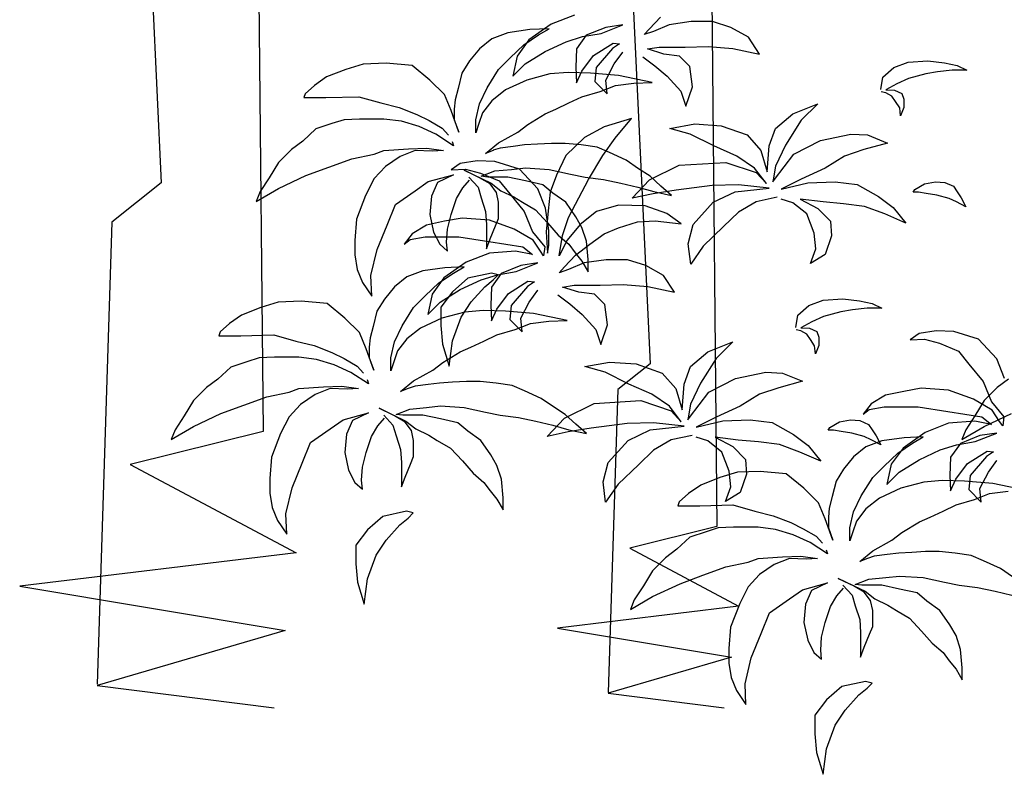
# Model space of a CAD drawing. Units: inches. Extents: x 73676 to 257410, y 51573 to 97787.
# Drawn here: x 91693 to 92403, y 64808 to 65351 of the extents above; entities that cross this region are included whole.
import ezdxf

# ---------------------------------------------------------------- set-up
doc = ezdxf.new("R2010")
doc.units = ezdxf.units.IN
doc.header["$MEASUREMENT"] = 0
doc.layers.get('0').update_dxf_attribs({"color": 2})

# ---------------------------------------------------------------- blocks, each defined once
blk = doc.blocks.new('9')
at = {"color": 78, "ltscale": 5}
for p, q in [((107.86, 1387.42), (119.54, 183.14)), ((438.87, 903.97), (446.53, 114.56)), ((119.54, 183.14), (23.91, 159.25)), ((23.91, 159.25), (143.45, 95.55)), ((446.53, 114.56), (383.84, 98.9)), ((143.45, 95.55), (-55.78, 71.66)), ((383.84, 98.9), (462.2, 57.15)), ((-55.78, 71.66), (135.48, 39.81)), ((462.2, 57.15), (331.6, 41.49)), ((135.48, 39.81), (0, 0)), ((331.6, 41.49), (456.98, 20.61)), ((456.98, 20.61), (368.17, -5.49)), ((0, 0), (127.51, -15.93)), ((368.17, -5.49), (451.75, -15.93))]:
    blk.add_line(p, q, dxfattribs=at)
at = {"color": 75, "ltscale": 5}
for p, q in [((24.22, 831.42), (46.05, 362.12)), ((384.05, 539.51), (398.36, 231.89)), ((46.05, 362.12), (10.61, 333.8)), ((10.61, 333.8), (-0.02, 0.94)), ((398.36, 231.89), (375.13, 213.32)), ((375.13, 213.32), (368.16, -4.87))]:
    blk.add_line(p, q, dxfattribs=at)
for p, q in [((344, 482.99), (327.1, 476.42)), ((327.1, 476.42), (311.15, 465.17)), ((363.24, 469.86), (378.73, 475.95)), ((378.73, 475.95), (366.52, 474.08)), ((352.45, 468.45), (345.41, 458.6)), ((349.63, 467.51), (363.24, 469.86)), ((366.52, 474.08), (352.45, 468.45)), ((311.15, 465.17), (302.7, 453.45)), ((322.88, 456.73), (337.9, 463.76)), ((337.9, 463.76), (349.63, 467.51)), ((357.61, 453.91), (371.69, 462.82)), ((376.38, 462.35), (371.22, 459.07)), ((371.69, 462.82), (376.38, 462.35)), ((308.33, 447.82), (322.88, 456.73)), ((345.41, 458.6), (344.94, 445.47)), ((371.22, 459.07), (359.61, 445.29)), ((372.62, 447.82), (378.73, 456.26)), ((378.73, 456.26), (378.73, 456.26)), ((302.7, 453.45), (299.41, 438.91)), ((299.41, 438.91), (308.33, 447.82)), ((349.16, 442.66), (357.61, 453.91)), ((366.52, 436.1), (372.62, 447.82)), ((344.94, 445.47), (345.41, 434.22)), ((345.41, 434.22), (349.16, 442.66)), ((359.61, 445.29), (358.55, 435.16)), ((358.55, 435.16), (367.46, 426.25)), ((367.46, 426.25), (366.52, 436.1)), ((169.22, 404.86), (157.65, 401)), ((178.03, 407.61), (169.22, 404.86)), ((189.05, 408.16), (178.03, 407.61)), ((206.68, 408.16), (189.05, 408.16)), ((219.34, 406.51), (206.68, 408.16)), ((232.01, 402.65), (219.34, 406.51)), ((157.65, 401), (148.29, 392.2)), ((244.13, 397.15), (232.01, 402.65)), ((521.23, 392.7), (543.07, 397.33)), ((543.07, 397.33), (554.99, 396.67)), ((148.29, 392.2), (140.03, 386.14)), ((256.8, 388.9), (244.13, 397.15)), ((255.7, 391.92), (256.8, 388.9)), ((502.03, 382.78), (521.23, 392.7)), ((569.55, 390.72), (552.34, 386.09)), ((554.99, 396.67), (569.55, 390.72)), ((140.03, 386.14), (130.66, 376.79)), ((199.51, 382.84), (206.68, 385.59)), ((206.68, 385.59), (224.3, 386.69)), ((229.26, 385.59), (218.24, 381.19)), ((224.3, 386.69), (237.52, 387.24)), ((241.38, 385.04), (229.26, 385.59)), ((237.52, 387.24), (249.64, 385.59)), ((249.64, 385.59), (241.38, 385.04)), ((552.34, 386.09), (538.44, 381.46)), ((130.66, 376.79), (124.05, 365.78)), ((167.02, 373.49), (183.54, 379.54)), ((183.54, 379.54), (199.51, 382.84)), ((218.24, 381.19), (207.78, 374.04)), ((488.13, 364.67), (502.03, 382.78)), ((538.44, 381.46), (524.54, 372.86)), ((150.49, 367.43), (167.02, 373.49)), ((207.78, 374.04), (199.51, 365.23)), ((524.54, 372.86), (507.32, 364.92)), ((124.05, 365.78), (117.44, 355.87)), ((130.66, 358.08), (150.49, 367.43)), ((199.51, 365.23), (193.46, 353.12)), ((229.26, 356.43), (238.62, 363.03)), ((238.62, 363.03), (256.8, 367.98)), ((245.23, 362.48), (240.83, 352.57)), ((256.8, 367.98), (245.23, 362.48)), ((263.41, 358.63), (268.37, 364.13)), ((507.32, 364.92), (492.76, 357.64)), ((492.76, 357.64), (511.96, 362.27)), ((511.96, 362.27), (531.82, 362.94)), ((531.82, 362.94), (547.71, 360.95)), ((114.69, 348.72), (130.66, 358.08)), ((117.44, 355.87), (114.69, 348.72)), ((214.94, 346.52), (229.26, 356.43)), ((259, 350.92), (263.41, 358.63)), ((547.71, 360.95), (562.93, 352.35)), ((193.46, 353.12), (186.85, 336.06)), ((240.83, 352.57), (239.72, 339.36)), ((255.15, 339.36), (259, 350.92)), ((501.36, 347.72), (492.76, 350.37)), ((511.3, 339.78), (501.36, 347.72)), ((523.21, 348.38), (506.66, 350.37)), ((506.66, 350.37), (519.24, 343.75)), ((537.78, 347.06), (523.21, 348.38)), ((562.93, 352.35), (573.52, 344.41)), ((208.88, 331.66), (214.94, 346.52)), ((519.24, 343.75), (528.51, 334.49)), ((553, 345.08), (537.78, 347.06)), ((567.57, 339.78), (553, 345.08)), ((573.52, 344.41), (582.79, 333.17)), ((186.85, 336.06), (185.74, 320.65)), ((250.37, 334.46), (237.23, 331.65)), ((239.72, 339.36), (242.48, 326.71)), ((263.04, 336.81), (250.37, 334.46)), ((252.39, 328.91), (255.15, 339.36)), ((282.75, 335.4), (263.04, 336.81)), ((300.58, 328.84), (282.75, 335.4)), ((516.59, 325.89), (511.3, 339.78)), ((528.51, 334.49), (529.17, 323.91)), ((582.79, 333.17), (567.57, 339.78)), ((201.72, 314.05), (208.88, 331.66)), ((237.23, 331.65), (226.9, 325.55)), ((242.48, 326.71), (246.88, 317.9)), ((251.84, 319.55), (252.39, 328.91)), ((314.19, 320.86), (300.58, 328.84)), ((185.74, 320.65), (185.74, 310.2)), ((226.9, 325.55), (221.27, 318.05)), ((221.27, 318.05), (225.49, 321.33)), ((225.49, 321.33), (236.29, 323.21)), ((236.29, 323.21), (260.69, 323.21)), ((252.39, 312.95), (251.84, 319.55)), ((260.69, 323.21), (282.28, 319.93)), ((282.28, 319.93), (306.68, 316.17)), ((319.52, 312.87), (314.19, 320.86)), ((517.92, 314.65), (516.59, 325.89)), ((529.17, 323.91), (524.54, 310.68)), ((197.31, 295.34), (201.72, 314.05)), ((246.88, 317.9), (252.39, 312.95)), ((301.52, 312.89), (282.75, 311.49)), ((313.72, 310.55), (301.52, 312.89)), ((306.68, 316.17), (313.72, 310.55)), ((513.94, 304.07), (517.92, 314.65)), ((185.74, 310.2), (187.4, 299.74)), ((282.75, 311.49), (265.85, 304.92)), ((524.54, 310.68), (513.94, 304.07)), ((187.4, 299.74), (191.25, 290.38)), ((265.85, 304.92), (249.9, 293.67)), ((288.38, 296.01), (301.99, 298.36)), ((305.27, 302.58), (291.2, 296.95)), ((301.99, 298.36), (317.48, 304.45)), ((317.48, 304.45), (305.27, 302.58)), ((197.86, 280.48), (197.31, 295.34)), ((249.9, 293.67), (241.45, 281.95)), ((261.63, 285.23), (276.65, 292.26)), ((276.65, 292.26), (288.38, 296.01)), ((291.2, 296.95), (284.16, 287.1)), ((296.36, 282.41), (310.44, 291.32)), ((310.44, 291.32), (315.13, 290.85)), ((191.25, 290.38), (197.86, 280.48)), ((247.08, 276.32), (261.63, 285.23)), ((284.16, 287.1), (283.69, 273.97)), ((309.97, 287.57), (298.36, 273.79)), ((315.13, 290.85), (309.97, 287.57)), ((311.37, 276.32), (317.48, 284.76)), ((317.48, 284.76), (317.48, 284.76)), ((241.45, 281.95), (238.16, 267.41)), ((287.91, 271.16), (296.36, 282.41)), ((238.16, 267.41), (247.08, 276.32)), ((283.69, 273.97), (284.16, 262.72)), ((284.16, 262.72), (287.91, 271.16)), ((298.36, 273.79), (297.3, 263.66)), ((305.27, 264.6), (311.37, 276.32)), ((297.3, 263.66), (306.21, 254.75)), ((306.21, 254.75), (305.27, 264.6)), ((116.78, 236.11), (107.97, 233.36)), ((127.8, 236.66), (116.78, 236.11)), ((145.43, 236.66), (127.8, 236.66)), ((158.09, 235.01), (145.43, 236.66)), ((170.76, 231.15), (158.09, 235.01)), ((96.4, 229.5), (87.04, 220.7)), ((107.97, 233.36), (96.4, 229.5)), ((182.88, 225.65), (170.76, 231.15)), ((87.04, 220.7), (78.78, 214.64)), ((195.55, 217.4), (182.88, 225.65)), ((194.45, 220.42), (195.55, 217.4)), ((440.78, 211.28), (459.98, 221.2)), ((459.98, 221.2), (481.82, 225.83)), ((481.82, 225.83), (493.74, 225.17)), ((493.74, 225.17), (508.3, 219.22)), ((656.66, 220.7), (648.4, 214.64)), ((78.78, 214.64), (69.41, 205.29)), ((138.26, 211.34), (145.43, 214.09)), ((145.43, 214.09), (163.05, 215.19)), ((168.01, 214.09), (156.99, 209.69)), ((163.05, 215.19), (176.27, 215.74)), ((180.13, 213.54), (168.01, 214.09)), ((176.27, 215.74), (188.39, 214.09)), ((188.39, 214.09), (180.13, 213.54)), ((491.09, 214.59), (477.19, 209.96)), ((508.3, 219.22), (491.09, 214.59)), ((593.79, 214.31), (581.12, 211.96)), ((613.5, 212.9), (593.79, 214.31)), ((631.33, 206.34), (613.5, 212.9)), ((648.4, 214.64), (639.04, 205.29)), ((105.77, 201.99), (122.29, 208.04)), ((122.29, 208.04), (138.26, 211.34)), ((156.99, 209.69), (146.53, 202.54)), ((426.88, 193.17), (440.78, 211.28)), ((477.19, 209.96), (463.29, 201.36)), ((567.98, 209.15), (557.65, 203.05)), ((581.12, 211.96), (567.98, 209.15)), ((644.94, 198.36), (631.33, 206.34)), ((69.41, 205.29), (62.8, 194.28)), ((89.24, 195.93), (105.77, 201.99)), ((146.53, 202.54), (138.26, 193.73)), ((463.29, 201.36), (446.07, 193.42)), ((557.65, 203.05), (552.02, 195.55)), ((552.02, 195.55), (556.24, 198.83)), ((556.24, 198.83), (567.04, 200.71)), ((567.04, 200.71), (591.44, 200.71)), ((591.44, 200.71), (613.03, 197.43)), ((639.04, 205.29), (632.43, 194.28)), ((62.8, 194.28), (56.19, 184.37)), ((69.41, 186.58), (89.24, 195.93)), ((138.26, 193.73), (132.21, 181.62)), ((177.37, 191.53), (195.55, 196.48)), ((195.55, 196.48), (183.98, 190.98)), ((202.16, 187.13), (207.12, 192.63)), ((446.07, 193.42), (431.51, 186.14)), ((613.03, 197.43), (637.43, 193.67)), ((632.43, 194.28), (625.82, 184.37)), ((637.43, 193.67), (644.47, 188.05)), ((639.04, 186.58), (658.87, 195.93)), ((650.27, 190.37), (644.94, 198.36)), ((53.44, 177.22), (69.41, 186.58)), ((153.69, 175.02), (168.01, 184.93)), ((168.01, 184.93), (177.37, 191.53)), ((183.98, 190.98), (179.58, 181.07)), ((197.75, 179.42), (202.16, 187.13)), ((431.51, 186.14), (450.71, 190.77)), ((450.71, 190.77), (470.57, 191.44)), ((470.57, 191.44), (486.46, 189.45)), ((486.46, 189.45), (501.68, 180.85)), ((613.5, 188.99), (596.6, 182.42)), ((632.27, 190.39), (613.5, 188.99)), ((623.06, 177.22), (639.04, 186.58)), ((644.47, 188.05), (632.27, 190.39)), ((56.19, 184.37), (53.44, 177.22)), ((132.21, 181.62), (125.6, 164.56)), ((179.58, 181.07), (178.47, 167.86)), ((193.9, 167.86), (197.75, 179.42)), ((440.11, 176.22), (431.51, 178.87)), ((461.96, 176.88), (445.41, 178.87)), ((445.41, 178.87), (457.99, 172.25)), ((501.68, 180.85), (512.27, 172.91)), ((596.6, 182.42), (580.65, 171.17)), ((636.02, 180.08), (621.95, 174.45)), ((625.82, 184.37), (623.06, 177.22)), ((632.74, 175.86), (648.23, 181.95)), ((648.23, 181.95), (636.02, 180.08)), ((147.63, 160.16), (153.69, 175.02)), ((450.05, 168.28), (440.11, 176.22)), ((457.99, 172.25), (467.26, 162.99)), ((476.53, 175.56), (461.96, 176.88)), ((491.75, 173.58), (476.53, 175.56)), ((506.32, 168.28), (491.75, 173.58)), ((512.27, 172.91), (521.54, 161.67)), ((580.65, 171.17), (572.2, 159.45)), ((607.4, 169.76), (619.13, 173.51)), ((621.95, 174.45), (614.91, 164.6)), ((619.13, 173.51), (632.74, 175.86)), ((125.6, 164.56), (124.49, 149.15)), ((178.47, 167.86), (181.23, 155.21)), ((191.14, 157.41), (193.9, 167.86)), ((455.34, 154.39), (450.05, 168.28)), ((521.54, 161.67), (506.32, 168.28)), ((592.38, 162.73), (607.4, 169.76)), ((614.91, 164.6), (614.44, 151.47)), ((627.11, 159.91), (641.19, 168.82)), ((640.72, 165.07), (629.11, 151.29)), ((645.88, 168.35), (640.72, 165.07)), ((641.19, 168.82), (645.88, 168.35)), ((140.47, 142.55), (147.63, 160.16)), ((190.59, 148.05), (191.14, 157.41)), ((467.26, 162.99), (467.92, 152.41)), ((572.2, 159.45), (568.91, 144.91)), ((577.83, 153.82), (592.38, 162.73)), ((618.66, 148.66), (627.11, 159.91)), ((642.12, 153.82), (648.23, 162.26)), ((648.23, 162.26), (648.23, 162.26)), ((124.49, 149.15), (124.49, 138.7)), ((181.23, 155.21), (185.63, 146.4)), ((456.67, 143.15), (455.34, 154.39)), ((467.92, 152.41), (463.29, 139.18)), ((568.91, 144.91), (577.83, 153.82)), ((614.44, 151.47), (614.91, 140.22)), ((629.11, 151.29), (628.05, 141.16)), ((636.02, 142.1), (642.12, 153.82)), ((136.06, 123.84), (140.47, 142.55)), ((185.63, 146.4), (191.14, 141.45)), ((191.14, 141.45), (190.59, 148.05)), ((452.69, 132.57), (456.67, 143.15)), ((614.91, 140.22), (618.66, 148.66)), ((636.96, 132.25), (636.02, 142.1)), ((124.49, 138.7), (126.15, 128.24)), ((463.29, 139.18), (452.69, 132.57)), ((628.05, 141.16), (636.96, 132.25)), ((126.15, 128.24), (130, 118.88)), ((136.61, 108.98), (136.06, 123.84)), ((130, 118.88), (136.61, 108.98)), ((447.53, 113.61), (438.72, 110.86)), ((458.55, 114.16), (447.53, 113.61)), ((476.18, 114.16), (458.55, 114.16)), ((488.84, 112.51), (476.18, 114.16)), ((427.15, 107), (417.79, 98.2)), ((438.72, 110.86), (427.15, 107)), ((501.51, 108.65), (488.84, 112.51)), ((513.63, 103.15), (501.51, 108.65)), ((526.3, 94.9), (513.63, 103.15)), ((417.79, 98.2), (409.53, 92.14)), ((476.18, 91.59), (493.8, 92.69)), ((493.8, 92.69), (507.02, 93.24)), ((507.02, 93.24), (519.14, 91.59)), ((525.2, 97.92), (526.3, 94.9)), ((409.53, 92.14), (400.16, 82.79)), ((436.52, 79.49), (453.04, 85.54)), ((453.04, 85.54), (469.01, 88.84)), ((469.01, 88.84), (476.18, 91.59)), ((487.74, 87.19), (477.28, 80.04)), ((498.76, 91.59), (487.74, 87.19)), ((510.88, 91.04), (498.76, 91.59)), ((519.14, 91.59), (510.88, 91.04)), ((400.16, 82.79), (393.55, 71.78)), ((419.99, 73.43), (436.52, 79.49)), ((477.28, 80.04), (469.01, 71.23)), ((393.55, 71.78), (386.94, 61.87)), ((400.16, 64.08), (419.99, 73.43)), ((469.01, 71.23), (462.96, 59.12)), ((508.12, 69.03), (526.3, 73.98)), ((526.3, 73.98), (514.73, 68.48)), ((384.19, 54.72), (400.16, 64.08)), ((498.76, 62.43), (508.12, 69.03)), ((514.73, 68.48), (510.33, 58.57)), ((528.5, 56.92), (532.91, 64.63)), ((532.91, 64.63), (537.87, 70.13)), ((386.94, 61.87), (384.19, 54.72)), ((462.96, 59.12), (456.35, 42.06)), ((484.44, 52.52), (498.76, 62.43)), ((510.33, 58.57), (509.22, 45.36)), ((524.65, 45.36), (528.5, 56.92)), ((478.38, 37.66), (484.44, 52.52)), ((509.22, 45.36), (511.98, 32.71)), ((521.89, 34.91), (524.65, 45.36)), ((456.35, 42.06), (455.24, 26.65)), ((471.22, 20.05), (478.38, 37.66)), ((511.98, 32.71), (516.38, 23.9)), ((521.34, 25.55), (521.89, 34.91)), ((455.24, 26.65), (455.24, 16.2)), ((516.38, 23.9), (521.89, 18.95)), ((521.89, 18.95), (521.34, 25.55)), ((455.24, 16.2), (456.9, 5.74)), ((466.81, 1.34), (471.22, 20.05)), ((456.9, 5.74), (460.75, -3.62)), ((467.36, -13.52), (466.81, 1.34)), ((460.75, -3.62), (467.36, -13.52))]:
    blk.add_line(p, q)
at = {"color": 76}
for p, q in [((397.97, 473.14), (405.95, 481.58)), ((412.05, 475.95), (400.78, 471.26)), ((428, 478.3), (412.05, 475.95)), ((443.49, 478.3), (428, 478.3)), ((456.63, 474.08), (443.49, 478.3)), ((394.21, 468.92), (397.97, 473.14)), ((400.78, 471.26), (394.21, 468.92)), ((469.3, 467.04), (456.63, 474.08)), ((477.28, 454.85), (469.3, 467.04)), ((396.56, 458.6), (405.01, 460.01)), ((408.29, 454.85), (396.56, 458.6)), ((405.01, 460.01), (423.78, 460.01)), ((419.56, 453.45), (408.29, 454.85)), ((423.78, 460.01), (440.2, 460.48)), ((440.2, 460.48), (458.04, 459.07)), ((458.04, 459.07), (477.28, 454.85)), ((393.27, 452.98), (401.72, 446.41)), ((427.06, 445.94), (419.56, 453.45)), ((401.72, 446.41), (410.64, 438.91)), ((428.94, 431.41), (427.06, 445.94)), ((410.64, 438.91), (420.49, 428.12)), ((420.49, 428.12), (424.25, 417.34)), ((424.25, 417.34), (428.94, 431.41)), ((501.36, 411.88), (519.24, 419.16)), ((519.24, 419.16), (507.32, 407.25)), ((488.79, 401.3), (501.36, 411.88)), ((412.65, 401.3), (430.53, 404.61)), ((430.53, 404.61), (449.73, 403.28)), ((507.32, 407.25), (496.07, 389.39)), ((427.22, 397.33), (412.65, 401.3)), ((444.43, 388.73), (427.22, 397.33)), ((449.73, 403.28), (468.26, 396.67)), ((484.15, 388.73), (488.79, 401.3)), ((468.26, 396.67), (478.19, 385.42)), ((460.98, 381.46), (444.43, 388.73)), ((478.19, 385.42), (482.83, 370.21)), ((482.83, 370.21), (484.15, 388.73)), ((496.07, 389.39), (488.79, 374.18)), ((419.28, 374.84), (453.04, 376.83)), ((453.04, 376.83), (474.88, 369.55)), ((473.56, 372.86), (460.98, 381.46)), ((398.09, 364.26), (419.28, 374.84)), ((482.17, 361.61), (473.56, 372.86)), ((474.88, 369.55), (482.17, 361.61)), ((488.79, 374.18), (486.8, 362.94)), ((385.51, 351.03), (398.09, 364.26)), ((486.8, 362.94), (488.13, 364.67)), ((417.29, 356.98), (400.74, 354.34)), ((443.11, 360.29), (417.29, 356.98)), ((462.11, 360.79), (443.11, 360.29)), ((443.86, 348.18), (459.73, 355.68)), ((459.73, 355.68), (484.3, 358.41)), ((484.3, 358.41), (462.11, 360.79)), ((400.74, 354.34), (385.51, 351.03)), ((429.36, 332.15), (443.86, 348.18)), ((474.91, 348.52), (462.11, 341.02)), ((489.93, 351.76), (474.91, 348.52)), ((359.71, 341.5), (347.98, 332.12)), ((375.67, 346.18), (359.71, 341.5)), ((394.91, 345.72), (375.67, 346.18)), ((410.4, 340.09), (394.91, 345.72)), ((462.11, 341.02), (451.2, 330.62)), ((375.67, 329.77), (389.28, 333.99)), ((389.28, 333.99), (401.95, 334.93)), ((401.95, 334.93), (420.72, 332.59)), ((420.72, 332.59), (410.4, 340.09)), ((347.98, 332.12), (338.59, 320.86)), ((365.34, 325.55), (375.67, 329.77)), ((425.94, 318.18), (429.36, 332.15)), ((451.2, 330.62), (436.69, 316.64)), ((338.59, 320.86), (332.96, 309.61)), ((355.02, 318.05), (365.34, 325.55)), ((344.7, 310.08), (355.02, 318.05)), ((427.65, 303.68), (425.94, 318.18)), ((436.69, 316.64), (427.65, 303.68)), ((336.72, 301.64), (344.7, 310.08)), ((366.75, 306.8), (350.8, 304.45)), ((382.24, 306.8), (366.75, 306.8)), ((395.38, 302.58), (382.24, 306.8)), ((332.96, 297.42), (336.72, 301.64)), ((339.53, 299.76), (332.96, 297.42)), ((350.8, 304.45), (339.53, 299.76)), ((408.05, 295.54), (395.38, 302.58)), ((416.03, 283.35), (408.05, 295.54)), ((335.31, 287.1), (343.76, 288.51)), ((347.04, 283.35), (335.31, 287.1)), ((343.76, 288.51), (362.53, 288.51)), ((362.53, 288.51), (378.95, 288.98)), ((378.95, 288.98), (396.79, 287.57)), ((396.79, 287.57), (416.03, 283.35)), ((332.02, 281.48), (340.47, 274.91)), ((358.31, 281.95), (347.04, 283.35)), ((365.81, 274.44), (358.31, 281.95)), ((340.47, 274.91), (349.39, 267.41)), ((367.69, 259.91), (365.81, 274.44)), ((349.39, 267.41), (359.24, 256.62)), ((359.24, 256.62), (363, 245.84)), ((363, 245.84), (367.69, 259.91)), ((440.11, 240.38), (457.99, 247.66)), ((457.99, 247.66), (446.07, 235.75)), ((427.54, 229.8), (440.11, 240.38)), ((446.07, 235.75), (434.82, 217.89)), ((351.4, 229.8), (369.28, 233.11)), ((365.97, 225.83), (351.4, 229.8)), ((369.28, 233.11), (388.48, 231.78)), ((388.48, 231.78), (407.01, 225.17)), ((422.9, 217.23), (427.54, 229.8)), ((383.18, 217.23), (365.97, 225.83)), ((407.01, 225.17), (416.94, 213.92)), ((399.73, 209.96), (383.18, 217.23)), ((416.94, 213.92), (421.58, 198.71)), ((421.58, 198.71), (422.9, 217.23)), ((434.82, 217.89), (427.54, 202.68)), ((412.31, 201.36), (399.73, 209.96)), ((336.84, 192.76), (358.03, 203.34)), ((358.03, 203.34), (391.79, 205.33)), ((391.79, 205.33), (413.63, 198.05)), ((420.92, 190.11), (412.31, 201.36)), ((427.54, 202.68), (425.55, 191.44)), ((324.26, 179.53), (336.84, 192.76)), ((413.63, 198.05), (420.92, 190.11)), ((425.55, 191.44), (426.88, 193.17)), ((356.04, 185.48), (339.49, 182.84)), ((381.86, 188.79), (356.04, 185.48)), ((400.86, 189.29), (381.86, 188.79)), ((398.48, 184.18), (423.05, 186.91)), ((423.05, 186.91), (400.86, 189.29)), ((339.49, 182.84), (324.26, 179.53)), ((382.61, 176.68), (398.48, 184.18)), ((428.68, 180.26), (413.66, 177.02)), ((368.11, 160.65), (382.61, 176.68)), ((413.66, 177.02), (400.86, 169.52)), ((400.86, 169.52), (389.95, 159.12)), ((364.69, 146.68), (368.11, 160.65)), ((389.95, 159.12), (375.44, 145.14)), ((366.4, 132.18), (364.69, 146.68)), ((375.44, 145.14), (366.4, 132.18))]:
    blk.add_line(p, q, dxfattribs=at)
at = {"color": 72}
for p, q in [((295.91, 470.35), (284.34, 465.94)), ((311.88, 472.55), (295.91, 470.35)), ((307.47, 461.54), (317.94, 468.7)), ((325.65, 473.1), (311.88, 472.55)), ((317.94, 468.7), (325.65, 473.1)), ((284.34, 465.94), (275.53, 458.79)), ((297.56, 452.18), (307.47, 461.54)), ((275.53, 458.79), (268.37, 449.98)), ((191.8, 447.78), (179.13, 443.93)), ((208.33, 448.33), (191.8, 447.78)), ((227.06, 446.68), (208.33, 448.33)), ((268.37, 449.98), (262.86, 441.18)), ((289.3, 443.93), (297.56, 452.18)), ((573.99, 445.25), (584.29, 449.19)), ((584.29, 449.19), (598.53, 450.1)), ((598.53, 450.1), (610.65, 448.58)), ((610.65, 448.58), (619.73, 446.77)), ((179.13, 443.93), (165.36, 438.43)), ((239.72, 436.22), (227.06, 446.68)), ((262.86, 441.18), (260.1, 430.17)), ((281.03, 430.72), (289.3, 443.93)), ((326.2, 440.63), (309.68, 436.22)), ((339.42, 441.73), (326.2, 440.63)), ((355.39, 441.18), (339.42, 441.73)), ((375.77, 439.53), (355.39, 441.18)), ((566.12, 438.29), (573.99, 445.25)), ((597.01, 440.71), (584.59, 437.39)), ((605.5, 442.23), (597.01, 440.71)), ((616.1, 443.44), (605.5, 442.23)), ((626.7, 443.44), (616.1, 443.44)), ((619.73, 446.77), (626.7, 443.44)), ((165.36, 438.43), (156.55, 432.37)), ((250.19, 425.77), (239.72, 436.22)), ((309.68, 436.22), (294.25, 429.07)), ((373.57, 432.37), (386.79, 434.02)), ((400.01, 434.57), (375.77, 439.53)), ((386.79, 434.02), (400.01, 434.57)), ((564.6, 429.52), (566.12, 438.29)), ((576.11, 433.45), (568.24, 429.21)), ((584.59, 437.39), (576.11, 433.45)), ((149.94, 426.32), (148.84, 423.57)), ((156.55, 432.37), (149.94, 426.32)), ((255.15, 414.21), (250.19, 425.77)), ((260.1, 430.17), (257.9, 421.92)), ((275.53, 419.16), (281.03, 430.72)), ((294.25, 429.07), (284.34, 421.37)), ((349.34, 424.12), (362.56, 427.97)), ((362.56, 427.97), (373.57, 432.37)), ((568.24, 427.1), (564.91, 427.7)), ((568.24, 429.21), (574.6, 428.91)), ((572.48, 424.67), (568.24, 427.1)), ((574.6, 428.91), (579.75, 426.49)), ((579.75, 426.49), (581.26, 422.56)), ((148.84, 423.57), (164.81, 423.57)), ((164.81, 423.57), (188.5, 424.12)), ((188.5, 424.12), (204.47, 419.71)), ((204.47, 419.71), (217.69, 416.41)), ((257.9, 421.92), (257.35, 415.31)), ((272.77, 407.61), (275.53, 419.16)), ((284.34, 421.37), (277.73, 412.56)), ((330.61, 415.31), (339.97, 419.71)), ((339.97, 419.71), (349.34, 424.12)), ((575.2, 420.74), (572.48, 424.67)), ((578.23, 416.2), (575.2, 420.74)), ((581.26, 422.56), (581.26, 416.5)), ((217.69, 416.41), (230.36, 411.46)), ((230.36, 411.46), (239.17, 407.06)), ((260.65, 398.8), (255.15, 414.21)), ((257.35, 415.31), (257.35, 407.61)), ((277.73, 412.56), (274.98, 404.86)), ((310.23, 404.31), (322.9, 412.01)), ((322.9, 412.01), (330.61, 415.31)), ((578.84, 410.45), (578.23, 416.2)), ((581.26, 416.5), (578.84, 410.45)), ((239.17, 407.06), (248.54, 401.55)), ((257.35, 407.61), (260.65, 398.8)), ((272.77, 398.25), (272.77, 407.61)), ((274.98, 404.86), (272.77, 398.25)), ((385.06, 408.55), (365.34, 402.45)), ((373.32, 394.48), (385.06, 408.55)), ((248.54, 401.55), (253.1, 396.58)), ((289.3, 391.1), (303.07, 398.8)), ((303.07, 398.8), (310.23, 404.31)), ((365.34, 402.45), (351.27, 394.95)), ((279.93, 383.39), (289.3, 391.1)), ((327.3, 390.55), (317.39, 390)), ((337.22, 390.55), (327.3, 390.55)), ((348.78, 389.45), (337.22, 390.55)), ((351.27, 394.95), (337.66, 381.82)), ((364.41, 381.82), (373.32, 394.48)), ((285.44, 385.59), (279.93, 383.39)), ((285.47, 385.6), (285.44, 385.59)), ((290.4, 387.24), (285.47, 385.6)), ((299.76, 388.35), (290.4, 387.24)), ((308.02, 389.45), (299.76, 388.35)), ((317.39, 390), (308.02, 389.45)), ((360.35, 387.79), (348.78, 389.45)), ((369.16, 383.94), (360.35, 387.79)), ((381.28, 378.44), (369.16, 383.94)), ((261.63, 376.19), (255.06, 371.51)), ((273.83, 378.07), (261.63, 376.19)), ((286.5, 377.6), (273.83, 378.07)), ((304.34, 371.97), (286.5, 377.6)), ((337.66, 381.82), (331.09, 367.75)), ((354.08, 364.47), (364.41, 381.82)), ((390.1, 372.39), (381.28, 378.44)), ((255.06, 371.51), (265.38, 371.97)), ((275.53, 365.78), (264.51, 371.28)), ((264.51, 371.28), (283.79, 361.93)), ((265.38, 371.97), (276.18, 369.16)), ((276.18, 369.16), (289.79, 363.53)), ((276.63, 366.88), (286.54, 370.73)), ((286.54, 370.73), (298.66, 371.83)), ((298.66, 371.83), (308.58, 372.94)), ((317.48, 357.91), (304.34, 371.97)), ((308.58, 372.94), (325.65, 371.83)), ((325.65, 371.83), (341.07, 368.53)), ((398.36, 366.88), (390.1, 372.39)), ((267.82, 366.33), (274.43, 359.18)), ((283.24, 361.38), (275.53, 365.78)), ((281.59, 366.33), (276.63, 366.88)), ((295.91, 366.33), (281.59, 366.33)), ((283.79, 361.93), (290.95, 356.43)), ((289.79, 363.53), (297.3, 354.16)), ((308.58, 363.58), (295.91, 366.33)), ((321.24, 360.83), (308.58, 363.58)), ((331.09, 367.75), (326.39, 355.56)), ((341.07, 368.53), (351.54, 366.33)), ((347.04, 351.34), (354.08, 364.47)), ((351.54, 366.33), (364.76, 364.68)), ((364.76, 364.68), (377.43, 361.93)), ((377.43, 361.93), (389.54, 359.18)), ((406.07, 359.73), (398.36, 366.88)), ((596.06, 361.43), (604.11, 362.87)), ((604.11, 362.87), (610.82, 362.39)), ((610.82, 362.39), (617.05, 359.71)), ((274.43, 359.18), (276.63, 351.47)), ((287.64, 355.32), (283.24, 361.38)), ((289.3, 348.17), (287.64, 355.32)), ((290.95, 356.43), (300.31, 352.02)), ((323.11, 343.84), (317.48, 357.91)), ((328.4, 354.77), (321.24, 360.83)), ((326.39, 355.56), (324.98, 341.96)), ((337.77, 348.17), (328.4, 354.77)), ((389.54, 359.18), (401.11, 355.87)), ((401.11, 355.87), (413.78, 353.12)), ((413.78, 353.12), (406.07, 359.73)), ((588, 355.4), (589.06, 357.5)), ((591.74, 355.4), (588, 355.4)), ((589.06, 357.5), (596.06, 361.43)), ((597.4, 354.54), (591.74, 355.4)), ((617.05, 359.71), (619.64, 355.78)), ((619.64, 355.78), (622.51, 351.37)), ((276.63, 351.47), (279.93, 341.57)), ((289.3, 336.61), (289.3, 348.17)), ((297.3, 354.16), (307.62, 341.5)), ((300.31, 352.02), (306.37, 348.17)), ((306.37, 348.17), (315.74, 342.67)), ((344.93, 337.71), (337.77, 348.17)), ((339.53, 337.28), (347.04, 351.34)), ((604.97, 353.39), (597.4, 354.54)), ((613.79, 350.99), (604.97, 353.39)), ((619.06, 348.6), (613.79, 350.99)), ((625.87, 344.86), (619.06, 348.6)), ((622.51, 351.37), (625.87, 344.86)), ((279.93, 341.57), (280.48, 332.21)), ((307.62, 341.5), (313.72, 326.96)), ((315.74, 342.67), (324.55, 333.31)), ((325.45, 327.9), (323.11, 343.84)), ((324.98, 341.96), (323.58, 326.96)), ((287.09, 331.11), (289.3, 336.61)), ((335.31, 324.15), (339.53, 337.28)), ((349.34, 330.01), (344.93, 337.71)), ((280.48, 332.21), (280.48, 320.1)), ((283.24, 321.75), (287.09, 331.11)), ((313.72, 326.96), (322.64, 316.17)), ((323.58, 326.96), (324.52, 311.49)), ((324.55, 333.31), (332.26, 324.51)), ((325.45, 317.11), (325.45, 327.9)), ((352.64, 320.1), (349.34, 330.01)), ((280.48, 314.6), (283.24, 321.75)), ((280.48, 320.1), (280.48, 314.6)), ((332.26, 324.51), (339.97, 317.9)), ((332.96, 309.61), (335.31, 324.15)), ((353.74, 306.89), (352.64, 320.1)), ((321.7, 309.61), (319.52, 312.87)), ((322.64, 316.17), (321.7, 309.61)), ((324.52, 311.49), (325.45, 317.11)), ((339.97, 317.9), (344.38, 311.85)), ((344.38, 311.85), (349.34, 305.79)), ((349.34, 305.79), (353.74, 298.09)), ((353.74, 298.09), (353.74, 306.89)), ((234.66, 298.85), (223.09, 294.44)), ((250.63, 301.05), (234.66, 298.85)), ((264.4, 301.6), (250.63, 301.05)), ((256.69, 297.2), (264.4, 301.6)), ((223.09, 294.44), (214.28, 287.29)), ((246.22, 290.04), (256.69, 297.2)), ((267.09, 293.42), (256.12, 283.68)), ((284.15, 297.08), (267.09, 293.42)), ((279.28, 287.34), (285.37, 292.21)), ((289.02, 295.86), (284.15, 297.08)), ((285.37, 292.21), (289.02, 295.86)), ((214.28, 287.29), (207.12, 278.48)), ((236.31, 280.68), (246.22, 290.04)), ((269.53, 276.38), (279.28, 287.34)), ((147.08, 276.83), (130.55, 276.28)), ((165.81, 275.18), (147.08, 276.83)), ((207.12, 278.48), (201.61, 269.68)), ((228.05, 272.43), (236.31, 280.68)), ((256.12, 283.68), (247.59, 272.73)), ((512.74, 273.75), (523.04, 277.69)), ((523.04, 277.69), (537.28, 278.6)), ((537.28, 278.6), (549.4, 277.08)), ((549.4, 277.08), (558.48, 275.27)), ((117.88, 272.43), (104.11, 266.93)), ((130.55, 276.28), (117.88, 272.43)), ((178.47, 264.72), (165.81, 275.18)), ((201.61, 269.68), (198.85, 258.67)), ((219.78, 259.22), (228.05, 272.43)), ((247.59, 272.73), (247.59, 259.33)), ((262.22, 265.42), (269.53, 276.38)), ((278.17, 270.23), (264.95, 269.13)), ((294.14, 269.68), (278.17, 270.23)), ((314.52, 268.03), (294.14, 269.68)), ((504.87, 266.79), (512.74, 273.75)), ((544.25, 270.73), (535.76, 269.21)), ((554.85, 271.94), (544.25, 270.73)), ((565.45, 271.94), (554.85, 271.94)), ((558.48, 275.27), (565.45, 271.94)), ((104.11, 266.93), (95.3, 260.87)), ((188.94, 254.27), (178.47, 264.72)), ((248.43, 264.72), (233, 257.57)), ((264.95, 269.13), (248.43, 264.72)), ((256.12, 248.38), (262.22, 265.42)), ((312.32, 260.87), (325.54, 262.52)), ((338.76, 263.07), (314.52, 268.03)), ((325.54, 262.52), (338.76, 263.07)), ((503.35, 258.02), (504.87, 266.79)), ((523.34, 265.89), (514.86, 261.95)), ((535.76, 269.21), (523.34, 265.89)), ((95.3, 260.87), (88.69, 254.82)), ((198.85, 258.67), (196.65, 250.42)), ((214.28, 247.66), (219.78, 259.22)), ((233, 257.57), (223.09, 249.87)), ((247.59, 259.33), (248.81, 245.94)), ((288.09, 252.62), (301.31, 256.47)), ((301.31, 256.47), (312.32, 260.87)), ((506.99, 255.6), (503.66, 256.2)), ((514.86, 261.95), (506.99, 257.71)), ((506.99, 257.71), (513.35, 257.41)), ((511.23, 253.17), (506.99, 255.6)), ((513.35, 257.41), (518.5, 254.99)), ((604.58, 255.57), (592.38, 253.69)), ((617.25, 255.1), (604.58, 255.57)), ((88.69, 254.82), (87.59, 252.07)), ((87.59, 252.07), (103.56, 252.07)), ((103.56, 252.07), (127.25, 252.62)), ((127.25, 252.62), (143.22, 248.21)), ((193.9, 242.71), (188.94, 254.27)), ((196.65, 250.42), (196.1, 243.81)), ((223.09, 249.87), (216.48, 241.06)), ((253.69, 230.11), (256.12, 248.38)), ((278.72, 248.21), (288.09, 252.62)), ((513.95, 249.24), (511.23, 253.17)), ((516.98, 244.7), (513.95, 249.24)), ((518.5, 254.99), (520.01, 251.06)), ((520.01, 251.06), (520.01, 245)), ((592.38, 253.69), (585.81, 249.01)), ((585.81, 249.01), (596.13, 249.47)), ((596.13, 249.47), (606.93, 246.66)), ((635.09, 249.47), (617.25, 255.1)), ((648.23, 235.41), (635.09, 249.47)), ((143.22, 248.21), (156.44, 244.91)), ((156.44, 244.91), (169.11, 239.96)), ((199.4, 227.3), (193.9, 242.71)), ((196.1, 243.81), (196.1, 236.11)), ((211.52, 236.11), (214.28, 247.66)), ((248.81, 245.94), (253.69, 230.11)), ((261.65, 240.51), (269.36, 243.81)), ((269.36, 243.81), (278.72, 248.21)), ((517.59, 238.95), (516.98, 244.7)), ((520.01, 245), (517.59, 238.95)), ((606.93, 246.66), (620.54, 241.03)), ((169.11, 239.96), (177.92, 235.56)), ((177.92, 235.56), (187.29, 230.05)), ((196.1, 236.11), (199.4, 227.3)), ((211.52, 226.75), (211.52, 236.11)), ((216.48, 241.06), (213.73, 233.36)), ((248.98, 232.81), (261.65, 240.51)), ((620.54, 241.03), (628.05, 231.66)), ((653.86, 221.34), (648.23, 235.41)), ((187.29, 230.05), (191.85, 225.08)), ((213.73, 233.36), (211.52, 226.75)), ((228.05, 219.6), (241.82, 227.3)), ((241.82, 227.3), (248.98, 232.81)), ((628.05, 231.66), (638.37, 219)), ((218.68, 211.89), (228.05, 219.6)), ((224.19, 214.09), (218.68, 211.89)), ((224.22, 214.1), (224.19, 214.09)), ((229.15, 215.74), (224.22, 214.1)), ((238.51, 216.85), (229.15, 215.74)), ((246.77, 217.95), (238.51, 216.85)), ((256.14, 218.5), (246.77, 217.95)), ((266.05, 219.05), (256.14, 218.5)), ((275.97, 219.05), (266.05, 219.05)), ((287.53, 217.95), (275.97, 219.05)), ((299.1, 216.29), (287.53, 217.95)), ((307.91, 212.44), (299.1, 216.29)), ((638.37, 219), (644.47, 204.46)), ((320.03, 206.94), (307.91, 212.44)), ((328.85, 200.89), (320.03, 206.94)), ((214.28, 194.28), (203.26, 199.78)), ((203.26, 199.78), (222.54, 190.43)), ((215.38, 195.38), (225.29, 199.23)), ((225.29, 199.23), (237.41, 200.33)), ((237.41, 200.33), (247.33, 201.44)), ((247.33, 201.44), (264.4, 200.33)), ((264.4, 200.33), (279.82, 197.03)), ((337.11, 195.38), (328.85, 200.89)), ((644.47, 204.46), (653.39, 193.67)), ((206.57, 194.83), (213.18, 187.68)), ((221.99, 189.88), (214.28, 194.28)), ((220.34, 194.83), (215.38, 195.38)), ((234.66, 194.83), (220.34, 194.83)), ((247.33, 192.08), (234.66, 194.83)), ((259.99, 189.33), (247.33, 192.08)), ((279.82, 197.03), (290.29, 194.83)), ((290.29, 194.83), (303.51, 193.18)), ((303.51, 193.18), (316.18, 190.43)), ((344.82, 188.23), (337.11, 195.38)), ((653.39, 193.67), (652.45, 187.11)), ((213.18, 187.68), (215.38, 179.97)), ((226.39, 183.82), (221.99, 189.88)), ((222.54, 190.43), (229.7, 184.93)), ((229.7, 184.93), (239.06, 180.52)), ((267.15, 183.27), (259.99, 189.33)), ((316.18, 190.43), (328.29, 187.68)), ((328.29, 187.68), (339.86, 184.37)), ((352.53, 181.62), (344.82, 188.23)), ((526.75, 183.9), (527.81, 186)), ((527.81, 186), (534.81, 189.93)), ((534.81, 189.93), (542.86, 191.37)), ((542.86, 191.37), (549.57, 190.89)), ((549.57, 190.89), (555.8, 188.21)), ((555.8, 188.21), (558.39, 184.28)), ((652.45, 187.11), (650.27, 190.37)), ((215.38, 179.97), (218.68, 170.07)), ((228.05, 176.67), (226.39, 183.82)), ((239.06, 180.52), (245.12, 176.67)), ((276.52, 176.67), (267.15, 183.27)), ((339.86, 184.37), (352.53, 181.62)), ((530.49, 183.9), (526.75, 183.9)), ((536.15, 183.04), (530.49, 183.9)), ((543.72, 181.89), (536.15, 183.04)), ((552.54, 179.49), (543.72, 181.89)), ((557.81, 177.1), (552.54, 179.49)), ((558.39, 184.28), (561.26, 179.87)), ((561.26, 179.87), (564.62, 173.36)), ((581.38, 178.55), (565.41, 176.35)), ((595.15, 179.1), (581.38, 178.55)), ((587.44, 174.7), (595.15, 179.1)), ((228.05, 165.11), (228.05, 176.67)), ((245.12, 176.67), (254.49, 171.17)), ((254.49, 171.17), (263.3, 161.81)), ((283.68, 166.21), (276.52, 176.67)), ((553.84, 171.94), (545.03, 164.79)), ((565.41, 176.35), (553.84, 171.94)), ((564.62, 173.36), (557.81, 177.1)), ((576.97, 167.54), (587.44, 174.7)), ((218.68, 170.07), (219.23, 160.71)), ((225.84, 159.61), (228.05, 165.11)), ((288.09, 158.51), (283.68, 166.21)), ((545.03, 164.79), (537.87, 155.98)), ((567.06, 158.18), (576.97, 167.54)), ((219.23, 160.71), (219.23, 148.6)), ((221.99, 150.25), (225.84, 159.61)), ((263.3, 161.81), (271.01, 153.01)), ((291.39, 148.6), (288.09, 158.51)), ((558.8, 149.93), (567.06, 158.18)), ((219.23, 143.1), (221.99, 150.25)), ((271.01, 153.01), (278.72, 146.4)), ((448.63, 149.93), (434.86, 144.43)), ((461.3, 153.78), (448.63, 149.93)), ((477.83, 154.33), (461.3, 153.78)), ((496.56, 152.68), (477.83, 154.33)), ((509.22, 142.22), (496.56, 152.68)), ((537.87, 155.98), (532.36, 147.18)), ((550.53, 136.72), (558.8, 149.93)), ((219.23, 148.6), (219.23, 143.1)), ((278.72, 146.4), (283.13, 140.35)), ((292.49, 135.39), (291.39, 148.6)), ((434.86, 144.43), (426.05, 138.37)), ((519.69, 131.77), (509.22, 142.22)), ((532.36, 147.18), (529.6, 136.17)), ((579.18, 142.22), (563.75, 135.07)), ((595.7, 146.63), (579.18, 142.22)), ((608.92, 147.73), (595.7, 146.63)), ((624.89, 147.18), (608.92, 147.73)), ((645.27, 145.53), (624.89, 147.18)), ((669.51, 140.57), (645.27, 145.53)), ((283.13, 140.35), (288.09, 134.29)), ((292.49, 126.59), (292.49, 135.39)), ((426.05, 138.37), (419.44, 132.32)), ((529.6, 136.17), (527.4, 127.92)), ((545.03, 125.16), (550.53, 136.72)), ((563.75, 135.07), (553.84, 127.37)), ((632.06, 133.97), (643.07, 138.37)), ((643.07, 138.37), (656.29, 140.02)), ((288.09, 134.29), (292.49, 126.59)), ((419.44, 132.32), (418.34, 129.57)), ((418.34, 129.57), (434.31, 129.57)), ((434.31, 129.57), (458, 130.12)), ((458, 130.12), (473.97, 125.71)), ((524.65, 120.21), (519.69, 131.77)), ((527.4, 127.92), (526.85, 121.31)), ((609.47, 125.71), (618.84, 130.12)), ((618.84, 130.12), (632.06, 133.97)), ((205.84, 121.92), (194.87, 112.18)), ((222.9, 125.58), (205.84, 121.92)), ((218.03, 115.84), (224.12, 120.71)), ((227.77, 124.36), (222.9, 125.58)), ((224.12, 120.71), (227.77, 124.36)), ((473.97, 125.71), (487.19, 122.41)), ((487.19, 122.41), (499.86, 117.46)), ((526.85, 121.31), (526.85, 113.61)), ((542.27, 113.61), (545.03, 125.16)), ((553.84, 127.37), (547.23, 118.56)), ((592.4, 118.01), (600.11, 121.31)), ((600.11, 121.31), (609.47, 125.71)), ((208.28, 104.88), (218.03, 115.84)), ((499.86, 117.46), (508.67, 113.06)), ((530.15, 104.8), (524.65, 120.21)), ((526.85, 113.61), (530.15, 104.8)), ((542.27, 104.25), (542.27, 113.61)), ((547.23, 118.56), (544.48, 110.86)), ((579.73, 110.31), (592.4, 118.01)), ((194.87, 112.18), (186.34, 101.23)), ((508.67, 113.06), (518.04, 107.55)), ((518.04, 107.55), (522.6, 102.58)), ((544.48, 110.86), (542.27, 104.25)), ((572.57, 104.8), (579.73, 110.31)), ((186.34, 101.23), (186.34, 87.83)), ((200.97, 93.92), (208.28, 104.88)), ((558.8, 97.1), (572.57, 104.8)), ((194.87, 76.88), (200.97, 93.92)), ((549.43, 89.39), (558.8, 97.1)), ((559.9, 93.24), (554.97, 91.6)), ((569.26, 94.35), (559.9, 93.24)), ((577.52, 95.45), (569.26, 94.35)), ((586.89, 96), (577.52, 95.45)), ((596.8, 96.55), (586.89, 96)), ((606.72, 96.55), (596.8, 96.55)), ((618.28, 95.45), (606.72, 96.55)), ((629.85, 93.79), (618.28, 95.45)), ((638.66, 89.94), (629.85, 93.79)), ((186.34, 87.83), (187.56, 74.44)), ((554.94, 91.59), (549.43, 89.39)), ((554.97, 91.6), (554.94, 91.59)), ((650.78, 84.44), (638.66, 89.94)), ((568.16, 77.83), (578.08, 78.94)), ((578.08, 78.94), (595.15, 77.83)), ((659.6, 78.39), (650.78, 84.44)), ((187.56, 74.44), (192.44, 58.61)), ((192.44, 58.61), (194.87, 76.88)), ((545.03, 71.78), (534.01, 77.28)), ((534.01, 77.28), (553.29, 67.93)), ((537.32, 72.33), (543.93, 65.18)), ((552.74, 67.38), (545.03, 71.78)), ((546.13, 72.88), (556.04, 76.73)), ((551.09, 72.33), (546.13, 72.88)), ((565.41, 72.33), (551.09, 72.33)), ((556.04, 76.73), (568.16, 77.83)), ((578.08, 69.58), (565.41, 72.33)), ((595.15, 77.83), (610.57, 74.53)), ((610.57, 74.53), (621.04, 72.33)), ((621.04, 72.33), (634.26, 70.68)), ((543.93, 65.18), (546.13, 57.47)), ((557.14, 61.32), (552.74, 67.38)), ((553.29, 67.93), (560.45, 62.43)), ((590.74, 66.83), (578.08, 69.58)), ((597.9, 60.77), (590.74, 66.83)), ((634.26, 70.68), (646.93, 67.93)), ((646.93, 67.93), (659.04, 65.18)), ((546.13, 57.47), (549.43, 47.57)), ((558.8, 54.17), (557.14, 61.32)), ((560.45, 62.43), (569.81, 58.02)), ((569.81, 58.02), (575.87, 54.17)), ((607.27, 54.17), (597.9, 60.77)), ((558.8, 42.61), (558.8, 54.17)), ((575.87, 54.17), (585.24, 48.67)), ((614.43, 43.71), (607.27, 54.17)), ((549.43, 47.57), (549.98, 38.21)), ((556.59, 37.11), (558.8, 42.61)), ((585.24, 48.67), (594.05, 39.31)), ((618.84, 36.01), (614.43, 43.71)), ((549.98, 38.21), (549.98, 26.1)), ((552.74, 27.75), (556.59, 37.11)), ((594.05, 39.31), (601.76, 30.51)), ((622.14, 26.1), (618.84, 36.01)), ((601.76, 30.51), (609.47, 23.9)), ((549.98, 20.6), (552.74, 27.75)), ((549.98, 26.1), (549.98, 20.6)), ((609.47, 23.9), (613.88, 17.85)), ((623.24, 12.89), (622.14, 26.1)), ((613.88, 17.85), (618.84, 11.79)), ((618.84, 11.79), (623.24, 4.09)), ((623.24, 4.09), (623.24, 12.89)), ((553.65, 3.08), (536.59, -0.58)), ((558.52, 1.86), (553.65, 3.08)), ((554.87, -1.79), (558.52, 1.86)), ((536.59, -0.58), (525.62, -10.32)), ((539.03, -17.62), (548.78, -6.66)), ((548.78, -6.66), (554.87, -1.79)), ((525.62, -10.32), (517.09, -21.27)), ((517.09, -21.27), (517.09, -34.67)), ((531.72, -28.58), (539.03, -17.62)), ((517.09, -34.67), (518.31, -48.06)), ((525.62, -45.62), (531.72, -28.58)), ((518.31, -48.06), (523.19, -63.89)), ((523.19, -63.89), (525.62, -45.62))]:
    blk.add_line(p, q, dxfattribs=at)

msp = doc.modelspace()

# ---------------------------------------------------------------- block references
msp.add_blockref('9', (91748.8975, 64871.443))

doc.saveas('drawing.dxf')
